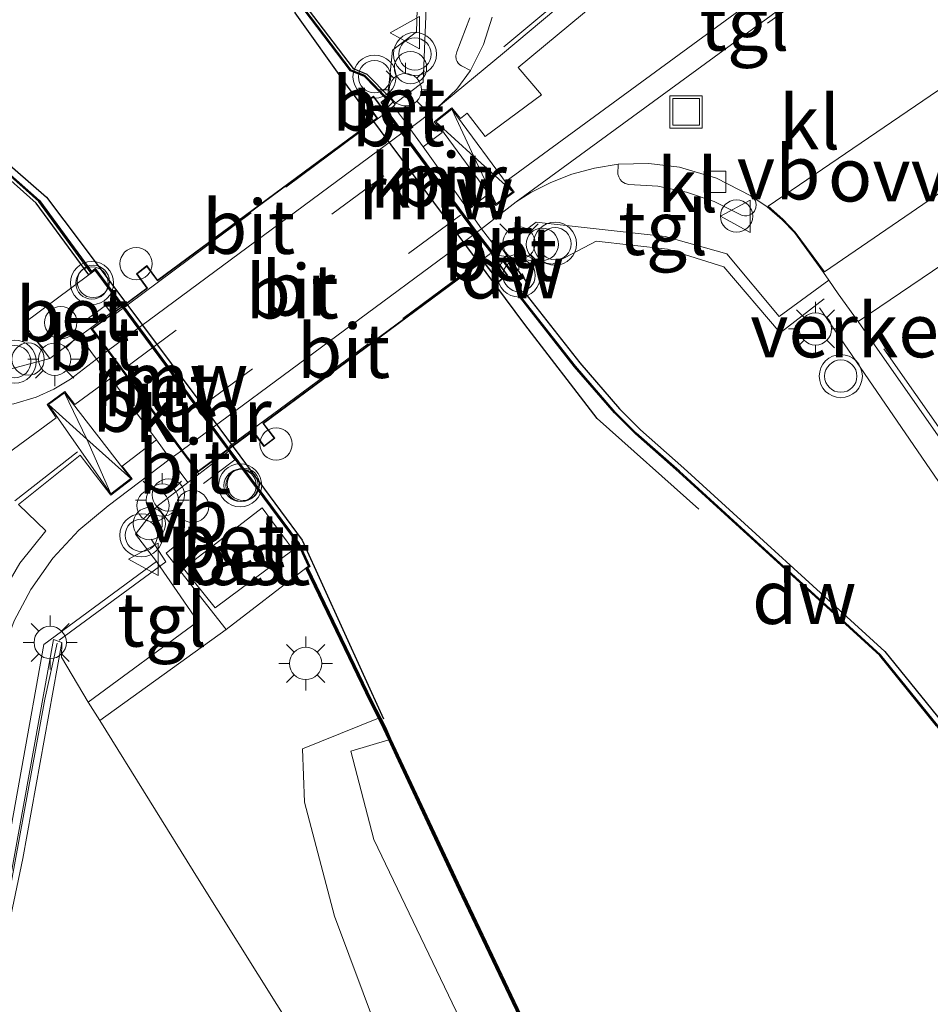
# Model space of a CAD drawing. Units: metres. Extents: x 170000 to 178376, y 393748 to 398062.
# Drawn here: x 171887 to 171929, y 394536 to 394582 of the extents above; entities that cross this region are included whole.
import ezdxf
from ezdxf.enums import TextEntityAlignment as Align

# ---------------------------------------------------------------- set-up
doc = ezdxf.new("R2010")
doc.units = ezdxf.units.M
doc.linetypes.add('IE-TERREINAFSCHEIDING', pattern=[10, 8, -2])
doc.linetypes.add('VW-3-9_STREEP', pattern=[12, 3, -9])
doc.layers.get('0').update_dxf_attribs({"lineweight": 25})
for name, color, linetype, lineweight in [('B-ME-AL-OVERIG-S-B1', 7, 'Continuous', 18), ('B-ME-BV-GELEIDECONSTRUCTIE-GELEIDERAIL-L-B1', 213, 'BV-GELEIDERAIL', 18), ('B-ME-GC-DAMWAND-GV-B6', 10, 'Continuous', 25), ('B-ME-GC-DAMWAND-L-B1', 10, 'Continuous', 25), ('B-ME-GW-KRUINLIJN-L-B1', 93, 'Continuous', 18), ('B-ME-GW-TEENLIJN-L-B1', 93, 'Continuous', 18), ('B-ME-IE-GRASLAND-GV-B6', 93, 'Continuous', 18), ('B-ME-IE-HULPGEOMETRIE-L-B1', 53, 'Continuous', 18), ('B-ME-IE-INRICHTINGSELEMENT-S-B1', 253, 'Continuous', 18), ('B-ME-IE-MEUBILAIR_WEGMEUBILAIR-LICHTMAST-S-B1', 8, 'Continuous', 18), ('B-ME-IE-TERREINAFSCHEIDING-RASTERHEKWERK-L-B1', 8, 'IE-TERREINAFSCHEIDING', 18), ('B-ME-IE-TERREINAFSCHEIDING-RASTERHEKWERK-L-B2', 8, 'IE-TERREINAFSCHEIDING', 18), ('B-ME-KW-BRUG-GV-B7', 173, 'Continuous', 18), ('B-ME-KW-REMMINGWERK-L-B1', 10, 'Continuous', 25), ('B-ME-MW-MUUR-GV-B6', 8, 'IE-TERREINAFSCHEIDING-KUNSTMATIG', 18), ('B-ME-MW-MUUR-L-B1', 8, 'IE-TERREINAFSCHEIDING-KUNSTMATIG', 18), ('B-ME-OB-WATERLIJN-L-B1', 133, 'OB-WATERLIJN', 18), ('B-ME-OG-BEBOUWING-GV-B6', 173, 'Continuous', 18), ('B-ME-OG-WATER-GV-B6', 153, 'Continuous', 18), ('B-ME-VH-DREMPEL-GV-B6', 8, 'Continuous', 18), ('B-ME-VH-VERH_SOORT-BETON-OVERIG-GV-B6', 8, 'IE-TERREINAFSCHEIDING-NATUURLIJK-HOUTWAL', 18), ('B-ME-VH-VERH_SOORT-BITUMEN-GV-B6', 8, 'IE-TERREINAFSCHEIDING-NATUURLIJK-HOUTWAL', 18), ('B-ME-VH-VERH_SOORT-BITUMEN-GV-B7', 8, 'IE-TERREINAFSCHEIDING-NATUURLIJK-HOUTWAL', 18), ('B-ME-VH-VERH_SOORT-KLINKERS-GV-B6', 8, 'IE-TERREINAFSCHEIDING-NATUURLIJK-HOUTWAL', 18), ('B-ME-VH-VERH_SOORT-TEGELS-GV-B6', 8, 'Continuous', 18), ('B-ME-VV-KADEMUUR-GV-B6', 10, 'Continuous', 25), ('B-ME-VV-KOLK-S-B1', 8, 'Continuous', 18), ('B-ME-VW-MARKERING-39STREEP-015-L-B2', 255, 'VW-3-9_STREEP', 18), ('B-ME-VW-MARKERING-DRIEHOEK-L-B1', 7, 'VW-HAAIETAND70-R-B', 18), ('B-ME-VW-MARKERING-STREEP-015-L-B1', 7, 'Continuous', 18), ('B-ME-VW-MARKERING-VLAKMARK-GV-B6', 7, 'Continuous', 18), ('B-ME-VW-MEUBILAIR_WEGMEUBILAIR-SLAGBOOM-S-B1', 8, 'Continuous', 18), ('B-ME-VW-MEUBILAIR_WEGMEUBILAIR-VERKEERSBORD-S-B1', 8, 'Continuous', 18), ('B-ME-VW-MEUBILAIR_WEGMEUBILAIR-VERKEERSLICHT-S-B1', 13, 'Continuous', 18)]:
    doc.layers.add(name, color=color, linetype=linetype, lineweight=lineweight)
doc.styles.add('NLCS-ISO', font='NLCS-ISO.TTF')
doc.linetypes.add('BV-GELEIDERAIL', pattern='A,10,-3,[108,NLCS.SHX,S=1,R=0,X=0,Y=0],-3', length=16)
doc.linetypes.add('IE-TERREINAFSCHEIDING-KUNSTMATIG', pattern='A,4,[82,NLCS.SHX,S=0.75,R=90,X=0,Y=0],4,-2', length=10)
doc.linetypes.add('IE-TERREINAFSCHEIDING-NATUURLIJK-HOUTWAL', pattern='A,7,-1.5,[67,NLCS.SHX,S=0.75,R=45,X=0,Y=0],-1.5,7,-1.5,[70,NLCS.SHX,S=0.75,R=0,X=0,Y=0],-1.5', length=20)
doc.linetypes.add('OB-WATERLIJN', pattern='A,10,[32,NLCS.SHX,S=2,R=0,X=0,Y=0],-12', length=22)
doc.linetypes.add('VW-HAAIETAND70-R-B', pattern='A,0,-0.5,[153,NLCS.SHX,S=1,R=180,X=-0.375,Y=0],-0.5', length=1)

# ---------------------------------------------------------------- blocks, each defined once
blk = doc.blocks.new('dtb')
blk.add_circle((0, 0), 0.75)
blk = doc.blocks.new('put')
for p, q in [((0.75, 0.75), (-0.75, 0.75)), ((-0.75, 0.75), (-0.75, -0.75)), ((0.75, -0.75), (0.75, 0.75)), ((-0.75, -0.75), (0.75, -0.75))]:
    blk.add_line(p, q)
blk.add_lwpolyline([(-0.625, 0.625), (0.625, 0.625), (0.625, -0.625), (-0.625, -0.625)], close=True)
blk = doc.blocks.new('verkeersbord')
for p, q in [((0, 0.75), (-0.75, -0.625)), ((0.75, -0.625), (0, 0.75)), ((-0.75, -0.625), (0.75, -0.625))]:
    blk.add_line(p, q)
blk = doc.blocks.new('verkeerslicht')
for radius in [1, 0.75]:
    blk.add_circle((0, 0), radius)
blk = doc.blocks.new('kolk')
blk.add_lwpolyline([(-0.5, -0.5), (0.5, -0.5), (0.5, 0.5), (-0.5, 0.5)], close=True)
blk = doc.blocks.new('lantaarnpaal')
for p, q in [((0, 0.75), (0, 1.25)), ((-0.884, 0.884), (-0.53, 0.53)), ((0.53, 0.53), (0.884, 0.884)), ((-0.75, 0), (-1.25, 0)), ((0.75, 0), (1.25, 0)), ((-0.53, -0.53), (-0.884, -0.884)), ((0, -0.75), (0, -1.25)), ((0.53, -0.53), (0.884, -0.884))]:
    blk.add_line(p, q)
blk.add_circle((0, 0), 0.75)

msp = doc.modelspace()

# ---------------------------------------------------------------- linework, layer by layer
at = {"layer": 'B-ME-BV-GELEIDECONSTRUCTIE-GELEIDERAIL-L-B1'}
msp.add_polyline3d([(172064.689, 394376.136, 16.381), (172058.431, 394384.421, 16.367), (172044.211, 394403.785, 16.376), (172031.553, 394420.904, 16.381), (172024.349, 394430.554, 16.366), (172019.418, 394436.82, 16.367), (172014.451, 394443.05, 16.356), (172009.243, 394449.2, 16.352), (171999.692, 394462.028, 16.408), (171995.732, 394467.376, 16.389), (171981.515, 394486.706, 16.364), (171966.669, 394507.247, 16.406), (171954.39, 394524.576, 16.379), (171942.891, 394540.928, 16.43), (171932.965, 394555.1, 16.442), (171923.852, 394568.414, 16.535)], dxfattribs=at)
at = {"layer": 'B-ME-GC-DAMWAND-GV-B6'}
for points in [[(171903.899, 394578.193, 16.026), (171903.808, 394578.121, 15.938), (171903.733, 394578.126, 12.9), (171902.73, 394579.15, 12.9), (171902.084, 394579.409, 12.9), (171899.296, 394583.094, 12.9), (171896.282, 394589.667, 12.9), (171895.784, 394590.793, 12.9), (171890.46, 394601.897, 12.9), (171891.811, 394602.397, 12.9), (171891.832, 394602.352, 15.499), (171892.168, 394602.467, 15.572), (171890.672, 394601.837, 15.509), (171895.92, 394590.886, 15.475), (171896.419, 394589.76, 16.079), (171899.43, 394583.192, 16.033), (171902.206, 394579.522, 15.994), (171902.849, 394579.265, 16.034), (171903.899, 394578.193, 16.026)], [(171890.236, 394570.163, 15.993), (171890.058, 394570.03, 15.999), (171889.942, 394569.944, 15.999), (171887.504, 394573.271, 16.019), (171881.94, 394578.231, 15.6), (171881.287, 394578.812, 16.031), (171880.219, 394579.714, 14.29), (171871.872, 394587.143, 14.351), (171870.599, 394587.133, 14.451), (171870.408, 394586.498, 14.372), (171870.295, 394586.506, 14.372), (171870.259, 394586.557, 12.9), (171870.407, 394587.257, 14.262), (171870.919, 394587.27, 14.151), (171871.286, 394587.279, 12.9), (171872.006, 394587.293, 12.9), (171880.369, 394579.836, 12.9), (171887.658, 394573.39, 12.9), (171890.069, 394570.1, 12.9), (171890.236, 394570.163, 15.993)], [(171929.278, 394549.026, 12.9), (171926.642, 394552.285, 12.9), (171917.326, 394560.792, 12.9), (171915.307, 394562.564, 12.9), (171914.333, 394563.539, 12.9), (171912.484, 394565.675, 12.9), (171909.922, 394568.94, 12.9), (171909.968, 394569.489, 12.9), (171909.133, 394570.625, 12.9), (171909.022, 394570.606, 16.058), (171909.143, 394570.695, 16.056), (171909.347, 394570.845, 16.052), (171910.219, 394569.653, 16.001), (171910.173, 394569.105, 15.977), (171912.723, 394565.857, 15.98), (171914.57, 394563.723, 15.952), (171915.541, 394562.75, 15.717), (171917.559, 394560.979, 15.718), (171926.879, 394552.469, 15.778)], [(171936.699, 394489.671, 14.328), (171928.03, 394504.084, 14.202), (171918.749, 394519.592, 14.207), (171914.473, 394526.65, 14.198), (171912.411, 394530.274, 14.202), (171907.119, 394541.416, 14.632), (171904.208, 394547.629, 14.632), (171903.866, 394548.369, 14.638), (171903.623, 394548.898, 14.623), (171903.379, 394549.372, 15.822), (171902.994, 394550.125, 16.006), (171900.011, 394556.339, 16.035), (171900.05, 394556.368, 16.035), (171900.134, 394556.433, 16.014), (171900.196, 394556.418, 12.9)], [(171900.196, 394556.418, 12.9), (171900.112, 394556.353, 12.9), (171903.076, 394550.178, 12.9), (171903.705, 394548.951, 12.9), (171903.949, 394548.421, 12.9), (171907.201, 394541.468, 12.9), (171912.492, 394530.328, 12.9), (171918.829, 394519.649, 12.9), (171936.784, 394489.72, 12.9)], [(171926.879, 394552.469, 15.778), (171929.517, 394549.207, 15.779), (171932.986, 394544.696, 15.342), (171936.157, 394540.167, 15.356), (171956.685, 394513.022, 15.428), (171965.948, 394500.619, 15.425), (171975.133, 394488.196, 15.408), (171984.152, 394475.89, 15.52), (171993.346, 394463.512, 15.407), (172002.6, 394451.1, 15.407), (172011.757, 394438.768, 15.433), (172020.854, 394426.295, 15.43), (172030.139, 394414.008, 15.435), (172038.453, 394402.646, 15.401), (172046.264, 394392.097, 15.419)]]:
    msp.add_polyline3d(points, dxfattribs=at)
at = {"layer": 'B-ME-GC-DAMWAND-L-B1'}
msp.add_line((171910.019, 394569.503, 16.001), (171909.143, 394570.695, 16.056), dxfattribs=at)
for points in [[(171903.808, 394578.121, 15.938), (171902.758, 394579.193, 15.946), (171902.115, 394579.45, 15.906), (171899.339, 394583.12, 15.945), (171896.328, 394589.688, 15.991), (171895.829, 394590.814, 15.387), (171890.529, 394601.869, 15.421), (171891.832, 394602.352, 15.499)], [(171890.058, 394570.03, 15.999), (171887.621, 394573.356, 16.019), (171882.193, 394578.194, 15.509), (171881.404, 394578.897, 16.031), (171880.336, 394579.799, 14.29), (171871.989, 394587.228, 14.351), (171870.495, 394587.188, 14.451), (171870.295, 394586.506, 14.372)], [(171935.957, 394540.017, 15.356), (171932.786, 394544.546, 15.342), (171929.317, 394549.057, 15.779), (171926.679, 394552.319, 15.778), (171917.359, 394560.829, 15.718), (171915.341, 394562.6, 15.717), (171914.37, 394563.573, 15.952), (171912.523, 394565.707, 15.98), (171909.973, 394568.955, 15.977), (171910.019, 394569.503, 16.001)], [(171936.741, 394489.694, 14.389), (171928.067, 394504.115, 14.202), (171918.786, 394519.623, 14.207), (171914.51, 394526.681, 14.198), (171912.448, 394530.305, 14.202), (171907.156, 394541.447, 14.632), (171904.245, 394547.66, 14.934), (171903.904, 394548.4, 15.047), (171903.66, 394548.929, 15.691), (171903.417, 394549.403, 15.822), (171903.031, 394550.156, 16.006), (171900.05, 394556.368, 16.035)]]:
    msp.add_polyline3d(points, dxfattribs=at)
at = {"layer": 'B-ME-GW-KRUINLIJN-L-B1'}
msp.add_polyline3d([(171934.006, 394487.933, 14.515), (171933.383, 394488.811, 14.58), (171925.526, 394499.91, 15.312), (171918.647, 394508.76, 15.736), (171912.358, 394518.224, 15.862), (171905.969, 394529.34, 15.906), (171903.342, 394534.845, 15.914), (171901.339, 394540.191, 15.986), (171899.956, 394545.478, 15.983), (171899.864, 394547.947, 16.003), (171903.379, 394549.372, 15.822)], dxfattribs=at)
at = {"layer": 'B-ME-GW-TEENLIJN-L-B1'}
msp.add_polyline3d([(171903.866, 394548.369, 14.638), (171902.102, 394547.85, 15.15), (171903.166, 394543.743, 14.843), (171907.901, 394533.881, 14.29), (171913.25, 394523.149, 14.357), (171921.701, 394509.685, 14.265), (171926.724, 394501.163, 14.258), (171932.445, 394491.662, 14.233), (171933.942, 394488.962, 14.255), (171934.006, 394487.933, 14.515)], dxfattribs=at)
at = {"layer": 'B-ME-IE-GRASLAND-GV-B6'}
for points in [[(171871.872, 394587.143, 14.351), (171880.219, 394579.714, 14.29), (171881.287, 394578.812, 16.031), (171881.94, 394578.231, 15.6), (171887.504, 394573.271, 16.019), (171889.942, 394569.944, 15.999), (171886.92, 394567.684, 15.982), (171888.133, 394566.06, 16.005)], [(171905.739, 394585.789, 15.781), (171905.463, 394578.879, 15.975), (171904.134, 394577.883, 16.055), (171903.899, 394578.193, 16.026), (171902.849, 394579.265, 16.034), (171902.206, 394579.522, 15.994), (171899.43, 394583.192, 16.033)], [(171888.133, 394566.06, 16.005), (171884.938, 394565.207, 15.926), (171880.274, 394567.278, 15.552), (171877.538, 394570.424, 15.419), (171876.437, 394569.51, 15.241), (171874.375, 394572.078, 15.057), (171872.784, 394574.154, 14.923), (171864.872, 394585.236, 14.758)], [(171929.517, 394549.207, 15.779), (171926.879, 394552.469, 15.778), (171917.559, 394560.979, 15.718), (171915.541, 394562.75, 15.717), (171914.57, 394563.723, 15.952), (171912.723, 394565.857, 15.98), (171910.173, 394569.105, 15.977), (171910.219, 394569.653, 16.001), (171909.347, 394570.845, 16.052), (171909.102, 394571.183, 16.061), (171910.702, 394572.385, 16.057), (171916.686, 394571.718, 15.993), (171919.553, 394570.918, 15.958), (171921.973, 394568.018, 15.943), (171924.288, 394569.694, 15.887), (171924.721, 394569.065, 15.861), (171925.636, 394567.776, 15.792), (171934.038, 394555.78, 15.774)], [(171884.742, 394535.437, 15.414), (171887.853, 394552.799, 15.791), (171893.089, 394556.641, 15.933), (171895.011, 394553.859, 16.005), (171889.921, 394550.12, 16.049), (171888.685, 394552.203, 16.032), (171888.694, 394552.893, 15.782), (171888.312, 394553.019, 15.818), (171886.286, 394541.804, 15.531), (171884.479, 394531.94, 15.5)], [(171925.471, 394479.545, 14.466), (171926.032, 394481.531, 14.568), (171927.798, 394487.3, 14.901), (171927.959, 394489.631, 14.999), (171927.295, 394491.041, 15.066), (171922.503, 394497.427, 15.521), (171920.864, 394499.924, 15.629), (171917.698, 394505.314, 15.916), (171914.772, 394510.229, 15.97), (171907.843, 394521.201, 15.932), (171903.046, 394528.928, 15.932), (171902.269, 394530.338, 16.113), (171895.063, 394541.837, 16.071), (171890.457, 394549.259, 16.04), (171896.315, 394553.493, 16.025), (171900.011, 394556.339, 16.035), (171902.994, 394550.125, 16.006), (171903.379, 394549.372, 15.822)], [(171903.379, 394549.372, 15.822), (171899.864, 394547.947, 16.003), (171899.956, 394545.478, 15.983), (171901.339, 394540.191, 15.986), (171903.342, 394534.845, 15.914), (171905.969, 394529.34, 15.906), (171912.358, 394518.224, 15.862), (171918.647, 394508.76, 15.736), (171925.526, 394499.91, 15.312), (171933.383, 394488.811, 14.58), (171934.006, 394487.933, 14.515), (171936.406, 394489.512, 14.296), (171941.441, 394481.168, 14.233)], [(171903.866, 394548.369, 14.638), (171902.102, 394547.85, 15.15), (171903.166, 394543.743, 14.843), (171907.901, 394533.881, 14.29), (171913.25, 394523.149, 14.357), (171921.701, 394509.685, 14.265), (171926.724, 394501.163, 14.258), (171932.445, 394491.662, 14.233), (171933.942, 394488.962, 14.255), (171934.006, 394487.933, 14.515), (171933.383, 394488.811, 14.58), (171925.526, 394499.91, 15.312), (171918.647, 394508.76, 15.736), (171912.358, 394518.224, 15.862), (171905.969, 394529.34, 15.906), (171903.342, 394534.845, 15.914), (171901.339, 394540.191, 15.986), (171899.956, 394545.478, 15.983), (171899.864, 394547.947, 16.003), (171903.379, 394549.372, 15.822), (171903.623, 394548.898, 14.623), (171903.866, 394548.369, 14.638)], [(171936.699, 394489.671, 14.328), (171936.406, 394489.512, 14.296), (171934.006, 394487.933, 14.515), (171933.942, 394488.962, 14.255), (171932.445, 394491.662, 14.233), (171926.724, 394501.163, 14.258), (171921.701, 394509.685, 14.265), (171913.25, 394523.149, 14.357), (171907.901, 394533.881, 14.29), (171903.166, 394543.743, 14.843), (171902.102, 394547.85, 15.15), (171903.866, 394548.369, 14.638), (171904.208, 394547.629, 14.632), (171907.119, 394541.416, 14.632), (171912.411, 394530.274, 14.202), (171914.473, 394526.65, 14.198), (171918.749, 394519.592, 14.207), (171928.03, 394504.084, 14.202), (171936.699, 394489.671, 14.328)]]:
    msp.add_polyline3d(points, dxfattribs=at)
at = {"layer": 'B-ME-IE-HULPGEOMETRIE-L-B1'}
for p, q in [((171903.733, 394578.126, 12.9), (171903.808, 394578.121, 15.938)), ((171909.022, 394570.606, 16.058), (171909.133, 394570.625, 12.9))]:
    msp.add_line(p, q, dxfattribs=at)
at = {"layer": 'B-ME-IE-TERREINAFSCHEIDING-RASTERHEKWERK-L-B1'}
for points in [[(171904.469, 394591.51, 15.571), (171902.301, 394589.902, 15.642), (171905.287, 394585.548, 15.747), (171905.152, 394581.217, 15.895), (171904.029, 394580.377, 15.953), (171903.759, 394577.663, 16.065)], [(171908.723, 394570.894, 16.035), (171911.46, 394570.435, 15.998), (171913.483, 394571.512, 16.01), (171916.798, 394571.144, 15.964), (171919.409, 394570.32, 16.009), (171922.029, 394567.258, 15.893), (171924.058, 394568.835, 15.858)], [(171889.681, 394567.746, 17.196), (171890.717, 394568.516, 17.208), (171890.962, 394568.194, 16.014)], [(171895.266, 394560.266, 17.199), (171896.594, 394561.269, 16.042), (171896.725, 394561.365, 17.203), (171896.468, 394561.704, 17.205)], [(171892.844, 394557.676, 15.98), (171893.513, 394556.624, 15.998), (171888.566, 394552.996, 15.806)]]:
    msp.add_polyline3d(points, dxfattribs=at)
at = {"layer": 'B-ME-IE-TERREINAFSCHEIDING-RASTERHEKWERK-L-B2'}
for p, q in [((171891.063, 394568.047, 17.206), (171903.74, 394577.477, 17.22)), ((171896.464, 394561.986, 17.205), (171908.586, 394570.937, 17.229))]:
    msp.add_line(p, q, dxfattribs=at)
at = {"layer": 'B-ME-KW-BRUG-GV-B7'}
msp.add_polyline3d([(171903.154, 394578.243, 15.681), (171903.702, 394577.508, 15.883), (171903.749, 394577.542, 16.028), (171904.493, 394576.54, 16.005), (171904.522, 394576.506, 15.906), (171907.898, 394571.944, 15.909), (171907.911, 394571.889, 16.008), (171908.698, 394570.939, 16.027), (171908.659, 394570.901, 16.025), (171909.375, 394569.936, 15.081), (171908.967, 394569.618, 15.864), (171908.224, 394570.58, 15.912), (171898.055, 394563.052, 15.897), (171898.578, 394562.36, 15.487), (171898.07, 394561.983, 15.492), (171897.553, 394562.681, 16.082), (171895.013, 394560.8, 16.083), (171894.264, 394561.802, 16), (171894.239, 394561.833, 15.904), (171890.858, 394566.398, 15.908), (171890.834, 394566.437, 16.005), (171890.082, 394567.442, 16.059), (171892.633, 394569.327, 15.877), (171892.152, 394569.994, 15.469), (171892.637, 394570.374, 15.472), (171893.131, 394569.695, 15.874), (171903.308, 394577.217, 16.057), (171902.772, 394577.966, 15.877), (171903.154, 394578.243, 15.681)], dxfattribs=at)
at = {"layer": 'B-ME-KW-REMMINGWERK-L-B1'}
for points in [[(171918.247, 394559.072, 13.249), (171913.535, 394563.277, 13.791), (171910.175, 394567.644, 13.781), (171907.484, 394571.268, 13.783), (171901.943, 394578.7, 15.537), (171899.513, 394582.102, 15.539), (171895.93, 394589.961, 15.539)], [(171881.543, 394579.153, 15.527), (171887.987, 394573.55, 15.538), (171889.597, 394571.416, 15.555), (171895.138, 394563.984, 13.801), (171897.829, 394560.36, 13.799), (171899.845, 394557.64, 13.809), (171903.624, 394549.345, 13.267)]]:
    msp.add_polyline3d(points, dxfattribs=at)
at = {"layer": 'B-ME-MW-MUUR-GV-B6'}
msp.add_polyline3d([(171888.694, 394552.893, 15.782), (171886.891, 394542.858, 15.884), (171884.577, 394531.922, 16), (171878.892, 394500.004, 16), (171911.442, 394487.75, 16), (171913.906, 394486.82, 16), (171917.539, 394489.585, 16), (171917.599, 394489.505, 16), (171913.934, 394486.714, 15.689), (171911.406, 394487.656, 14.946), (171878.778, 394499.94, 15.2), (171884.479, 394531.94, 15.5), (171886.286, 394541.804, 15.531), (171888.312, 394553.019, 15.818), (171888.694, 394552.893, 15.782)], dxfattribs=at)
at = {"layer": 'B-ME-MW-MUUR-L-B1'}
msp.add_polyline3d([(171888.479, 394552.852, 17.14), (171887.906, 394550.263, 17.144), (171884.528, 394531.931, 17.119), (171878.835, 394499.972, 17.095), (171911.424, 394487.703, 14.946), (171913.914, 394486.764, 15.688), (171917.495, 394489.489, 16.994)], dxfattribs=at)
at = {"layer": 'B-ME-OB-WATERLIJN-L-B1'}
for points in [[(171891.811, 394602.397, 12.9), (171890.46, 394601.897, 12.9), (171895.784, 394590.793, 12.9), (171896.282, 394589.667, 12.9), (171899.296, 394583.094, 12.9), (171902.084, 394579.409, 12.9), (171902.73, 394579.15, 12.9), (171903.733, 394578.126, 12.9)], [(171872.006, 394587.293, 12.9), (171880.369, 394579.836, 12.9), (171887.658, 394573.39, 12.9), (171890.069, 394570.1, 12.9), (171890.246, 394570.233, 12.9), (171891.488, 394568.57, 12.9), (171896.493, 394561.814, 12.9), (171899.705, 394557.484, 12.9), (171900.196, 394556.418, 12.9), (171900.112, 394556.353, 12.9), (171903.076, 394550.178, 12.9), (171903.705, 394548.951, 12.9), (171903.949, 394548.421, 12.9), (171907.201, 394541.468, 12.9), (171912.492, 394530.328, 12.9), (171918.829, 394519.649, 12.9), (171936.784, 394489.72, 12.9), (171941.971, 394481.218, 12.9)], [(171903.733, 394578.126, 12.9), (171903.512, 394577.951, 12.9), (171903.776, 394577.594, 12.9), (171903.714, 394577.548, 12.9), (171904.472, 394576.517, 12.9), (171907.91, 394571.886, 12.9), (171908.683, 394570.899, 12.9), (171908.72, 394570.919, 12.9), (171909.012, 394570.537, 12.9), (171909.133, 394570.625, 12.9)], [(171909.133, 394570.625, 12.9), (171909.968, 394569.489, 12.9), (171909.922, 394568.94, 12.9), (171912.484, 394565.675, 12.9), (171914.333, 394563.539, 12.9), (171915.307, 394562.564, 12.9), (171917.326, 394560.792, 12.9), (171926.642, 394552.285, 12.9), (171929.278, 394549.026, 12.9), (171932.746, 394544.516, 12.9), (171935.917, 394539.988, 12.9), (171956.445, 394512.842, 12.9)]]:
    msp.add_polyline3d(points, dxfattribs=at)
at = {"layer": 'B-ME-OG-BEBOUWING-GV-B6'}
msp.add_polyline3d([(171895.801, 394554.497, 18.158), (171894.335, 394556.322, 18.157), (171897.989, 394559.142, 18.154), (171899.43, 394557.185, 18.156), (171895.801, 394554.497, 18.158)], dxfattribs=at)
at = {"layer": 'B-ME-OG-WATER-GV-B6'}
for points in [[(171941.971, 394481.218, 12.9), (171936.784, 394489.72, 12.9), (171918.829, 394519.649, 12.9), (171912.492, 394530.328, 12.9), (171907.201, 394541.468, 12.9), (171903.949, 394548.421, 12.9), (171903.705, 394548.951, 12.9), (171903.076, 394550.178, 12.9), (171900.112, 394556.353, 12.9), (171900.196, 394556.418, 12.9), (171899.705, 394557.484, 12.9), (171896.493, 394561.814, 12.9), (171891.488, 394568.57, 12.9), (171890.246, 394570.233, 12.9), (171890.069, 394570.1, 12.9), (171887.658, 394573.39, 12.9), (171880.369, 394579.836, 12.9), (171872.006, 394587.293, 12.9)], [(171899.296, 394583.094, 12.9), (171902.084, 394579.409, 12.9), (171902.73, 394579.15, 12.9), (171903.733, 394578.126, 12.9), (171903.512, 394577.951, 12.9), (171903.776, 394577.594, 12.9), (171903.714, 394577.548, 12.9), (171904.472, 394576.517, 12.9), (171907.91, 394571.886, 12.9), (171908.683, 394570.899, 12.9), (171908.72, 394570.919, 12.9), (171909.012, 394570.537, 12.9), (171909.133, 394570.625, 12.9), (171909.968, 394569.489, 12.9), (171909.922, 394568.94, 12.9), (171912.484, 394565.675, 12.9), (171914.333, 394563.539, 12.9), (171915.307, 394562.564, 12.9), (171917.326, 394560.792, 12.9), (171926.642, 394552.285, 12.9), (171929.278, 394549.026, 12.9)]]:
    msp.add_polyline3d(points, dxfattribs=at)
at = {"layer": 'B-ME-VH-DREMPEL-GV-B6'}
msp.add_polyline3d([(171934.022, 394573.459, 15.621), (171925.636, 394567.776, 15.792), (171924.721, 394569.065, 15.861), (171924.288, 394569.694, 15.887), (171924.032, 394570.06, 15.899), (171922.683, 394571.903, 15.902), (171922.115, 394572.498, 15.886), (171921.415, 394573.104, 15.875), (171920.659, 394573.613, 15.889), (171919.064, 394574.429, 15.902), (171917.346, 394574.938, 15.914), (171915.928, 394575.112, 15.915), (171914.499, 394575.075, 15.915), (171913.415, 394574.9, 15.92), (171912.355, 394574.612, 15.924), (171911.383, 394574.238, 15.93), (171910.454, 394573.769, 15.935), (171909.773, 394573.337, 15.938), (171908.162, 394572.086, 16.006), (171907.541, 394572.955, 15.979), (171905.454, 394575.885, 15.948), (171904.845, 394576.74, 15.904), (171906.089, 394577.68, 15.895), (171907.015, 394578.555, 15.896), (171907.659, 394579.433, 15.856), (171908.254, 394580.631, 15.825), (171908.653, 394581.908, 15.793)], dxfattribs=at)
at = {"layer": 'B-ME-VH-VERH_SOORT-BETON-OVERIG-GV-B6'}
for points in [[(171903.808, 394578.121, 15.938), (171903.899, 394578.193, 16.026), (171904.134, 394577.883, 16.055), (171904.164, 394577.843, 16.03), (171904.085, 394577.778, 16.025), (171903.846, 394577.584, 16.03), (171903.581, 394577.941, 16.027), (171903.808, 394578.121, 15.938)], [(171909.022, 394570.606, 16.058), (171908.734, 394570.983, 16.054), (171908.909, 394571.117, 16.023), (171909.064, 394571.235, 16.053), (171909.102, 394571.183, 16.061), (171909.347, 394570.845, 16.052), (171909.143, 394570.695, 16.056), (171909.022, 394570.606, 16.058)], [(171891.449, 394568.539, 16.016), (171890.026, 394567.475, 16.089), (171889.515, 394567.093, 16.02), (171888.133, 394566.06, 16.005), (171886.92, 394567.684, 15.982), (171889.942, 394569.944, 15.999), (171890.058, 394570.03, 15.999), (171890.236, 394570.163, 15.993), (171891.449, 394568.539, 16.016)], [(171896.454, 394561.783, 16.047), (171895.057, 394560.7, 16.066), (171894.245, 394561.786, 16.005), (171894.219, 394561.817, 15.908), (171890.838, 394566.384, 15.904), (171890.814, 394566.423, 16), (171890.026, 394567.475, 16.089), (171891.449, 394568.539, 16.016), (171896.383, 394561.875, 15.048), (171896.454, 394561.783, 16.047)], [(171896.751, 394561.383, 16.042), (171899.678, 394557.437, 15.998), (171900.134, 394556.433, 16.014), (171900.05, 394556.368, 16.035), (171900.011, 394556.339, 16.035), (171896.315, 394553.493, 16.025), (171893.537, 394557.024, 16.018), (171894.316, 394557.661, 16.019), (171893.109, 394559.191, 16.797), (171894.546, 394560.305, 16.021), (171895.057, 394560.7, 16.066), (171896.454, 394561.783, 16.047), (171896.751, 394561.383, 16.042)], [(171895.801, 394554.497, 18.158), (171899.43, 394557.185, 18.156), (171897.989, 394559.142, 18.154), (171894.335, 394556.322, 18.157), (171895.801, 394554.497, 18.158)]]:
    msp.add_polyline3d(points, dxfattribs=at)
at = {"layer": 'B-ME-VH-VERH_SOORT-BITUMEN-GV-B6'}
for points in [[(171904.828, 394576.786, 16.002), (171904.512, 394576.555, 16.008), (171903.783, 394577.538, 16.025), (171903.846, 394577.584, 16.03), (171904.085, 394577.778, 16.025), (171904.828, 394576.786, 16.002)], [(171907.95, 394571.921, 16.005), (171907.917, 394571.959, 15.906), (171904.541, 394576.521, 15.909), (171904.512, 394576.555, 16.008), (171904.828, 394576.786, 16.002), (171904.845, 394576.74, 15.904), (171905.454, 394575.885, 15.948), (171907.541, 394572.955, 15.979), (171908.162, 394572.086, 16.006), (171907.95, 394571.921, 16.005)], [(171934.038, 394555.78, 15.774), (171925.636, 394567.776, 15.792), (171934.022, 394573.459, 15.621)], [(171908.909, 394571.117, 16.023), (171908.734, 394570.983, 16.054), (171908.696, 394570.963, 16.027), (171907.95, 394571.921, 16.005), (171908.162, 394572.086, 16.006), (171908.909, 394571.117, 16.023)], [(171890.814, 394566.423, 16), (171890.31, 394566.04, 16.008), (171889.515, 394567.093, 16.02), (171890.026, 394567.475, 16.089), (171890.814, 394566.423, 16)], [(171893.08, 394562.283, 15.93), (171890.97, 394565.145, 15.932), (171890.31, 394566.04, 16.008), (171890.814, 394566.423, 16), (171890.838, 394566.384, 15.904), (171894.219, 394561.817, 15.908), (171894.245, 394561.786, 16.005), (171893.728, 394561.404, 15.998), (171893.08, 394562.283, 15.93)], [(171895.057, 394560.7, 16.066), (171894.546, 394560.305, 16.021), (171893.825, 394561.274, 16.01), (171893.728, 394561.404, 15.998), (171894.245, 394561.786, 16.005), (171895.057, 394560.7, 16.066)]]:
    msp.add_polyline3d(points, dxfattribs=at)
at = {"layer": 'B-ME-VH-VERH_SOORT-BITUMEN-GV-B7'}
for points in [[(171903.743, 394577.508, 16.027), (171904.473, 394576.524, 16.005), (171890.855, 394566.451, 16.005), (171890.117, 394567.437, 16.059), (171892.668, 394569.322, 15.877), (171892.187, 394569.989, 15.469), (171892.632, 394570.338, 15.472), (171893.126, 394569.66, 15.874), (171898.055, 394573.303, 16.057), (171903.343, 394577.212, 16.057), (171902.807, 394577.96, 15.681), (171903.149, 394578.208, 15.682), (171903.696, 394577.473, 15.883), (171903.743, 394577.508, 16.027)], [(171894.284, 394561.817, 16), (171894.259, 394561.848, 15.904), (171890.879, 394566.412, 15.908), (171890.855, 394566.451, 16.005), (171904.473, 394576.524, 16.005), (171907.911, 394571.889, 16.008), (171894.284, 394561.817, 16)], [(171908.657, 394570.932, 16.025), (171908.624, 394570.908, 16.025), (171909.341, 394569.94, 15.801), (171908.972, 394569.653, 15.864), (171908.229, 394570.615, 15.912), (171898.02, 394563.058, 15.897), (171898.543, 394562.365, 15.487), (171898.075, 394562.018, 15.492), (171897.558, 394562.716, 16.082), (171895.018, 394560.835, 16.083), (171894.284, 394561.817, 16), (171907.911, 394571.889, 16.008), (171908.657, 394570.932, 16.025)]]:
    msp.add_polyline3d(points, dxfattribs=at)
at = {"layer": 'B-ME-VH-VERH_SOORT-KLINKERS-GV-B6'}
for points in [[(171924.288, 394569.694, 15.887), (171924.032, 394570.06, 15.899), (171922.683, 394571.903, 15.902), (171922.115, 394572.498, 15.886), (171921.415, 394573.104, 15.875), (171920.659, 394573.613, 15.889), (171919.064, 394574.429, 15.902), (171917.346, 394574.938, 15.914), (171915.928, 394575.112, 15.915), (171914.499, 394575.075, 15.915), (171913.415, 394574.9, 15.92), (171912.355, 394574.612, 15.924), (171911.383, 394574.238, 15.93), (171910.454, 394573.769, 15.935), (171909.773, 394573.337, 15.938), (171921.137, 394581.645, 15.902), (171928.479, 394587.036, 15.691)], [(171907.541, 394572.955, 15.979), (171905.454, 394575.885, 15.948), (171906.342, 394576.544, 15.959), (171905.975, 394577.053, 15.929), (171906.792, 394577.699, 15.908), (171907.185, 394577.193, 15.949), (171907.496, 394577.446, 15.931), (171908.33, 394576.361, 15.97), (171910.951, 394578.304, 15.948), (171909.859, 394579.57, 15.895), (171914.665, 394583.55, 15.887)], [(171913.524, 394583.888, 15.855), (171909.143, 394580.207, 15.872), (171906.089, 394577.68, 15.895), (171907.015, 394578.555, 15.896), (171907.659, 394579.433, 15.856), (171908.254, 394580.631, 15.825), (171908.653, 394581.908, 15.793)], [(171920.564, 394582.531, 15.914), (171909.311, 394574.296, 15.939), (171909.687, 394573.787, 15.945), (171908.833, 394573.17, 15.949), (171908.46, 394573.681, 15.954), (171907.541, 394572.955, 15.979)], [(171908.653, 394581.908, 15.793), (171908.254, 394580.631, 15.825), (171907.659, 394579.433, 15.856), (171907.242, 394579.639, 15.955), (171907.159, 394579.692, 15.947), (171907.088, 394579.76, 15.939), (171907.031, 394579.841, 15.931), (171906.992, 394579.932, 15.923), (171906.969, 394580.115, 15.925), (171907.015, 394580.294, 15.927), (171907.624, 394581.875, 15.887)], [(171929.906, 394581.981, 15.639), (171930.072, 394580.708, 15.656), (171930.257, 394579.925, 15.692), (171930.769, 394578.438, 15.71), (171931.506, 394577.108, 15.697), (171932.486, 394575.66, 15.664), (171933.321, 394574.514, 15.644), (171934.022, 394573.459, 15.621), (171925.636, 394567.776, 15.792), (171924.721, 394569.065, 15.861), (171924.288, 394569.694, 15.887)], [(171920.659, 394573.613, 15.889), (171920.785, 394573.511, 15.898), (171920.873, 394573.375, 15.906), (171920.912, 394573.217, 15.915), (171920.898, 394573.056, 15.923), (171920.834, 394572.907, 15.932), (171920.766, 394572.822, 15.935), (171920.681, 394572.755, 15.938), (171920.583, 394572.707, 15.941), (171920.478, 394572.681, 15.945), (171920.369, 394572.679, 15.948), (171920.262, 394572.7, 15.951), (171920.163, 394572.744, 15.954), (171918.956, 394573.348, 15.959), (171917.679, 394573.787, 15.963), (171916.348, 394574.053, 15.994), (171914.994, 394574.139, 16.025), (171914.826, 394574.187, 16.032), (171914.679, 394574.282, 16.038), (171914.594, 394574.377, 16.031), (171914.531, 394574.488, 16.023), (171914.494, 394574.61, 16.016), (171914.499, 394575.075, 15.915), (171915.928, 394575.112, 15.915), (171917.346, 394574.938, 15.914), (171919.064, 394574.429, 15.902), (171920.659, 394573.613, 15.889)], [(171890.31, 394566.04, 16.008), (171889.098, 394565.11, 15.86), (171888.327, 394564.634, 15.863), (171887.501, 394564.262, 15.865), (171886.462, 394563.964, 15.817), (171885.389, 394563.832, 15.769), (171883.712, 394563.9, 15.699), (171882.09, 394564.333, 15.628), (171880.993, 394564.864, 15.563), (171879.994, 394565.564, 15.498), (171879.119, 394566.413, 15.433), (171876.437, 394569.51, 15.241), (171877.538, 394570.424, 15.419), (171880.274, 394567.278, 15.552), (171884.938, 394565.207, 15.926), (171888.133, 394566.06, 16.005), (171889.515, 394567.093, 16.02), (171890.31, 394566.04, 16.008)], [(171880.788, 394557.715, 15.734), (171888.43, 394563.308, 15.881), (171888.01, 394563.934, 15.86), (171888.835, 394564.534, 15.881), (171889.294, 394563.931, 15.908), (171890.97, 394565.145, 15.932), (171893.08, 394562.283, 15.93), (171891.487, 394561.068, 15.87), (171891.962, 394560.484, 15.866), (171890.965, 394559.718, 15.841), (171889.543, 394561.578, 15.914), (171886.676, 394559.287, 15.849), (171887.946, 394558.066, 15.784), (171886.753, 394556.567, 15.747), (171885.778, 394554.918, 15.709)], [(171884.577, 394531.922, 16), (171886.891, 394542.858, 15.884), (171888.694, 394552.893, 15.782), (171888.685, 394552.203, 16.032), (171889.921, 394550.12, 16.049), (171890.457, 394549.259, 16.04), (171895.063, 394541.837, 16.071), (171902.269, 394530.338, 16.113)]]:
    msp.add_polyline3d(points, dxfattribs=at)
at = {"layer": 'B-ME-VH-VERH_SOORT-TEGELS-GV-B6'}
for points in [[(171908.162, 394572.086, 16.006), (171907.541, 394572.955, 15.979), (171908.46, 394573.681, 15.954), (171908.833, 394573.17, 15.949), (171909.687, 394573.787, 15.945), (171909.311, 394574.296, 15.939), (171920.564, 394582.531, 15.914), (171928.045, 394588.012, 15.727), (171930.349, 394589.592, 15.657), (171932.921, 394591.182, 15.577), (171933.362, 394590.015, 15.503), (171933.109, 394589.811, 15.516), (171931.903, 394588.552, 15.525), (171930.943, 394587.095, 15.554), (171930.856, 394586.898, 15.584), (171930.239, 394587.161, 15.623), (171929.584, 394587.258, 15.661), (171929.019, 394587.208, 15.676), (171928.479, 394587.036, 15.691), (171921.137, 394581.645, 15.902), (171909.773, 394573.337, 15.938), (171908.162, 394572.086, 16.006)], [(171904.134, 394577.883, 16.055), (171905.463, 394578.879, 15.975), (171905.739, 394585.789, 15.781)], [(171864.872, 394585.236, 14.758), (171872.784, 394574.154, 14.923), (171874.375, 394572.078, 15.057), (171876.437, 394569.51, 15.241), (171879.119, 394566.413, 15.433), (171879.994, 394565.564, 15.498), (171880.993, 394564.864, 15.563), (171882.09, 394564.333, 15.628), (171883.712, 394563.9, 15.699), (171885.389, 394563.832, 15.769), (171886.462, 394563.964, 15.817), (171887.501, 394564.262, 15.865), (171888.327, 394564.634, 15.863), (171889.098, 394565.11, 15.86), (171890.31, 394566.04, 16.008), (171890.97, 394565.145, 15.932)], [(171904.845, 394576.74, 15.904), (171906.089, 394577.68, 15.895), (171909.143, 394580.207, 15.872), (171913.524, 394583.888, 15.855)], [(171914.665, 394583.55, 15.887), (171909.859, 394579.57, 15.895), (171910.951, 394578.304, 15.948), (171908.33, 394576.361, 15.97), (171907.496, 394577.446, 15.931), (171907.185, 394577.193, 15.949), (171906.792, 394577.699, 15.908), (171905.975, 394577.053, 15.929), (171906.342, 394576.544, 15.959), (171905.454, 394575.885, 15.948), (171904.845, 394576.74, 15.904)], [(171907.624, 394581.875, 15.887), (171907.015, 394580.294, 15.927), (171906.969, 394580.115, 15.925), (171906.992, 394579.932, 15.923), (171907.031, 394579.841, 15.931), (171907.088, 394579.76, 15.939), (171907.159, 394579.692, 15.947), (171907.242, 394579.639, 15.955), (171907.659, 394579.433, 15.856), (171907.015, 394578.555, 15.896), (171906.089, 394577.68, 15.895), (171904.845, 394576.74, 15.904), (171904.828, 394576.786, 16.002), (171904.085, 394577.778, 16.025), (171904.164, 394577.843, 16.03), (171904.134, 394577.883, 16.055)], [(171908.909, 394571.117, 16.023), (171908.162, 394572.086, 16.006), (171909.773, 394573.337, 15.938), (171910.454, 394573.769, 15.935), (171911.383, 394574.238, 15.93), (171912.355, 394574.612, 15.924), (171913.415, 394574.9, 15.92), (171914.499, 394575.075, 15.915), (171914.494, 394574.61, 16.016), (171914.531, 394574.488, 16.023), (171914.594, 394574.377, 16.031), (171914.679, 394574.282, 16.038), (171914.826, 394574.187, 16.032), (171914.994, 394574.139, 16.025), (171916.348, 394574.053, 15.994), (171917.679, 394573.787, 15.963), (171918.956, 394573.348, 15.959), (171920.163, 394572.744, 15.954), (171920.262, 394572.7, 15.951), (171920.369, 394572.679, 15.948), (171920.478, 394572.681, 15.945), (171920.583, 394572.707, 15.941), (171920.681, 394572.755, 15.938), (171920.766, 394572.822, 15.935), (171920.834, 394572.907, 15.932), (171920.898, 394573.056, 15.923), (171920.912, 394573.217, 15.915), (171920.873, 394573.375, 15.906), (171920.785, 394573.511, 15.898), (171920.659, 394573.613, 15.889), (171921.415, 394573.104, 15.875), (171922.115, 394572.498, 15.886), (171922.683, 394571.903, 15.902), (171924.032, 394570.06, 15.899), (171924.288, 394569.694, 15.887), (171921.973, 394568.018, 15.943), (171919.553, 394570.918, 15.958), (171916.686, 394571.718, 15.993), (171910.702, 394572.385, 16.057), (171909.102, 394571.183, 16.061), (171909.064, 394571.235, 16.053), (171908.909, 394571.117, 16.023)], [(171890.97, 394565.145, 15.932), (171889.294, 394563.931, 15.908), (171888.835, 394564.534, 15.881), (171888.01, 394563.934, 15.86), (171888.43, 394563.308, 15.881), (171880.788, 394557.715, 15.734), (171879.176, 394556.53, 15.675), (171877.741, 394555.136, 15.617), (171876.51, 394553.559, 15.558), (171875.586, 394551.991, 15.506), (171874.864, 394550.321, 15.454), (171874.355, 394548.574, 15.402), (171871.922, 394534.936, 15.244)], [(171881.481, 394534.095, 15.265), (171884.579, 394551.446, 15.603), (171885.063, 394553.222, 15.656), (171885.778, 394554.918, 15.709), (171886.753, 394556.567, 15.747), (171887.946, 394558.066, 15.784), (171886.676, 394559.287, 15.849), (171889.543, 394561.578, 15.914), (171890.965, 394559.718, 15.841), (171891.962, 394560.484, 15.866), (171891.487, 394561.068, 15.87), (171893.08, 394562.283, 15.93), (171893.728, 394561.404, 15.998), (171890.851, 394559.234, 15.83), (171889.479, 394558.105, 15.791), (171888.271, 394556.802, 15.753), (171887.25, 394555.349, 15.714), (171886.483, 394553.885, 15.669), (171885.906, 394552.337, 15.623), (171885.527, 394550.728, 15.578), (171882.499, 394533.843, 15.224)], [(171882.499, 394533.843, 15.224), (171885.527, 394550.728, 15.578), (171885.906, 394552.337, 15.623), (171886.483, 394553.885, 15.669), (171887.25, 394555.349, 15.714), (171888.271, 394556.802, 15.753), (171889.479, 394558.105, 15.791), (171890.851, 394559.234, 15.83), (171893.728, 394561.404, 15.998), (171893.825, 394561.274, 16.01), (171894.546, 394560.305, 16.021), (171893.109, 394559.191, 16.797), (171892.118, 394557.916, 16.595), (171893.089, 394556.641, 15.933), (171887.853, 394552.799, 15.791), (171884.742, 394535.437, 15.414)], [(171890.457, 394549.259, 16.04), (171889.921, 394550.12, 16.049), (171895.011, 394553.859, 16.005), (171893.089, 394556.641, 15.933), (171892.118, 394557.916, 16.595), (171893.109, 394559.191, 16.797), (171894.316, 394557.661, 16.019), (171893.537, 394557.024, 16.018), (171896.315, 394553.493, 16.025), (171890.457, 394549.259, 16.04)]]:
    msp.add_polyline3d(points, dxfattribs=at)
at = {"layer": 'B-ME-VV-KADEMUUR-GV-B6'}
for points in [[(171909.133, 394570.625, 12.9), (171909.012, 394570.537, 12.9), (171908.72, 394570.919, 12.9), (171908.683, 394570.899, 12.9), (171907.91, 394571.886, 12.9), (171904.472, 394576.517, 12.9), (171903.714, 394577.548, 12.9), (171903.776, 394577.594, 12.9), (171903.512, 394577.951, 12.9), (171903.733, 394578.126, 12.9), (171903.808, 394578.121, 15.938), (171903.581, 394577.941, 16.027), (171903.846, 394577.584, 16.03), (171903.783, 394577.538, 16.025), (171904.512, 394576.555, 16.008), (171904.541, 394576.521, 15.909), (171907.917, 394571.959, 15.906), (171907.95, 394571.921, 16.005), (171908.696, 394570.963, 16.027), (171908.734, 394570.983, 16.054), (171909.022, 394570.606, 16.058), (171909.133, 394570.625, 12.9)], [(171900.196, 394556.418, 12.9), (171900.134, 394556.433, 16.014), (171899.678, 394557.437, 15.998), (171896.751, 394561.383, 16.042), (171896.454, 394561.783, 16.047), (171896.383, 394561.875, 15.048), (171891.449, 394568.539, 16.016), (171890.236, 394570.163, 15.993), (171890.069, 394570.1, 12.9), (171890.246, 394570.233, 12.9), (171891.488, 394568.57, 12.9), (171896.493, 394561.814, 12.9), (171899.705, 394557.484, 12.9), (171900.196, 394556.418, 12.9)]]:
    msp.add_polyline3d(points, dxfattribs=at)
at = {"layer": 'B-ME-VW-MARKERING-39STREEP-015-L-B2'}
for p, q in [((171891.597, 394565.596, 17.23), (171904.895, 394575.483, 15.93)), ((171907.196, 394572.722, 15.928), (171893.685, 394562.736, 15.928))]:
    msp.add_line(p, q, dxfattribs=at)
at = {"layer": 'B-ME-VW-MARKERING-DRIEHOEK-L-B1'}
for points in [[(171909.194, 394580.522, 15.876), (171913.838, 394584.412, 15.858), (171917.78, 394587.572, 15.857)], [(171930.425, 394586.818, 15.601), (171930.029, 394586.977, 15.628), (171929.607, 394587.04, 15.655), (171929.101, 394586.986, 15.674), (171928.63, 394586.795, 15.692), (171921.434, 394581.619, 15.911)]]:
    msp.add_polyline3d(points, dxfattribs=at)
at = {"layer": 'B-ME-VW-MARKERING-STREEP-015-L-B1'}
for p, q in [((171907.813, 394575.437, 15.944), (171906.783, 394577.628, 15.949)), ((171907.813, 394575.437, 15.944), (171906.044, 394577.043, 15.949)), ((171909.617, 394573.798, 15.939), (171907.813, 394575.437, 15.944)), ((171908.844, 394573.24, 15.939), (171907.813, 394575.437, 15.944)), ((171889.848, 394562.318, 15.875), (171888.824, 394564.464, 15.88)), ((171889.848, 394562.318, 15.875), (171888.08, 394563.923, 15.861)), ((171890.974, 394559.788, 15.842), (171889.848, 394562.318, 15.875)), ((171891.892, 394560.493, 15.865), (171889.848, 394562.318, 15.875)), ((171886.514, 394559.459, 15.856), (171889.418, 394561.734, 15.914))]:
    msp.add_line(p, q, dxfattribs=at)
for points in [[(171908.844, 394573.24, 15.939), (171906.044, 394577.043, 15.949), (171906.783, 394577.628, 15.949), (171909.617, 394573.798, 15.939), (171908.844, 394573.24, 15.939)], [(172021.234, 394438.479, 15.71), (172019.598, 394440.569, 15.711), (172017.766, 394442.488, 15.722), (172015.486, 394444.698, 15.724), (172011.911, 394448.062, 15.765), (172009.989, 394450.223, 15.779), (172008.458, 394452.56, 15.764), (172007.383, 394454.736, 15.761), (172005.838, 394458.241, 15.751), (172004.249, 394461.273, 15.746), (172002.464, 394463.982, 15.735), (171999.236, 394468.284, 15.71), (171994.846, 394473.791, 15.723), (171985.84, 394484.425, 15.745), (171981.901, 394488.935, 15.75), (171978.702, 394492.771, 15.754), (171976.277, 394495.99, 15.755), (171967.919, 394507.843, 15.778), (171955.641, 394525.373, 15.745), (171944.059, 394541.936, 15.768), (171934.26, 394555.923, 15.778), (171926.832, 394566.517, 15.804)], [(171890.974, 394559.788, 15.842), (171888.08, 394563.923, 15.861), (171888.824, 394564.464, 15.88), (171891.892, 394560.493, 15.865), (171890.974, 394559.788, 15.842)]]:
    msp.add_polyline3d(points, dxfattribs=at)
at = {"layer": 'B-ME-VW-MARKERING-VLAKMARK-GV-B6'}
msp.add_polyline3d([(171924.072, 394570.09, 15.899), (171922.723, 394571.933, 15.902), (171922.151, 394572.533, 15.886), (171921.458, 394573.133, 15.875), (171930.44, 394579.24, 15.707), (171930.722, 394578.422, 15.71), (171931.462, 394577.084, 15.697), (171932.362, 394575.754, 15.706), (171924.072, 394570.09, 15.899)], dxfattribs=at)

# ---------------------------------------------------------------- block references
at = {"layer": 'B-ME-AL-OVERIG-S-B1', "rotation": 90}
for p in [(171919.997, 394572.672, 15.92), (171892.139, 394570.462, 15.17), (171888.645, 394567.729, 18.412), (171898.634, 394562.096, 15.22), (171894.758, 394559.2, 0.001)]:
    msp.add_blockref('dtb', p, dxfattribs=at)
at = {"layer": 'B-ME-IE-INRICHTINGSELEMENT-S-B1', "rotation": 90}
for name, p in [('put', (171917.66, 394577.509, 15.89)), ('dtb', (171890.151, 394569.638, 19.224)), ('dtb', (171897.051, 394560.179, 16.225)), ('dtb', (171897.114, 394560.223, 19.216)), ('dtb', (171893.638, 394559.734, 16.027)), ('dtb', (171892.921, 394559.237, 16.022))]:
    msp.add_blockref(name, p, dxfattribs=at)
at = {"layer": 'B-ME-IE-MEUBILAIR_WEGMEUBILAIR-LICHTMAST-S-B1', "rotation": 90}
for p in [(171904.633, 394578.535, 16.002), (171909.903, 394571.421, 16.111), (171923.661, 394567.437, 15.913), (171888.362, 394566.03, 16.101), (171893.356, 394559.492, 16.027), (171888.154, 394552.886, 15.806), (171900.008, 394551.912, 15.853)]:
    msp.add_blockref('lantaarnpaal', p, dxfattribs=at)
at = {"layer": 'B-ME-VV-KOLK-S-B1', "rotation": 90}
msp.add_blockref('kolk', (171918.997, 394574.26, 15.997), dxfattribs=at)
at = {"layer": 'B-ME-VW-MEUBILAIR_WEGMEUBILAIR-SLAGBOOM-S-B1', "rotation": 90}
for p in [(171904.871, 394579.556, 15.911), (171910.984, 394571.36, 15.981), (171887.131, 394566.035, 17.159), (171892.753, 394558.397, 15.992)]:
    msp.add_blockref('dtb', p, dxfattribs=at)
at = {"layer": 'B-ME-VW-MEUBILAIR_WEGMEUBILAIR-VERKEERSBORD-S-B1', "rotation": 90}
for p in [(171904.67, 394581.176, 15.921), (171920.01, 394572.665, 15.92), (171892.539, 394556.752, 15.987)]:
    msp.add_blockref('verkeersbord', p, dxfattribs=at)
at = {"layer": 'B-ME-VW-MEUBILAIR_WEGMEUBILAIR-VERKEERSLICHT-S-B1', "rotation": 90}
for p in [(171905.077, 394580.189, 15.853), (171903.203, 394579.141, 15.784), (171911.578, 394571.388, 16), (171909.911, 394569.913, 15.984), (171890.093, 394569.565, 17.019), (171886.504, 394565.921, 17.229), (171924.836, 394565.246, 15.858), (171896.967, 394560.174, 16.225), (171892.385, 394557.86, 15.967)]:
    msp.add_blockref('verkeerslicht', p, dxfattribs=at)

# ---------------------------------------------------------------- texts
at = {"layer": 'B-ME-GC-DAMWAND-L-B1', "ltscale": 0.2, "style": 'NLCS-ISO'}
for p in [(171909.581, 394570.099), (171923.141, 394554.997)]:
    msp.add_text('dw', height=2.5, dxfattribs=at).set_placement(p, align=Align.MIDDLE_CENTER)
at = {"layer": 'B-ME-KW-BRUG-GV-B7', "ltscale": 0.2, "style": 'NLCS-ISO'}
msp.add_text('br', height=2.5, dxfattribs=at).set_placement((171899.662, 394569.303), align=Align.MIDDLE_CENTER)
at = {"layer": 'B-ME-KW-REMMINGWERK-L-B1', "ltscale": 0.2, "style": 'NLCS-ISO'}
for p in [(171906.053, 394573.772), (171893.738, 394565.107)]:
    msp.add_text('rmw', height=2.5, dxfattribs=at).set_placement(p, align=Align.MIDDLE_CENTER)
at = {"layer": 'B-ME-OG-BEBOUWING-GV-B6', "ltscale": 0.2, "style": 'NLCS-ISO'}
msp.add_text('kast', height=2.5, dxfattribs=at).set_placement((171896.895, 394556.802), align=Align.MIDDLE_CENTER)
at = {"layer": 'B-ME-VH-DREMPEL-GV-B6', "ltscale": 0.2, "style": 'NLCS-ISO'}
msp.add_text('verkeersdrempel', height=2.5, dxfattribs=at).set_placement((171934.146, 394567.369), align=Align.MIDDLE_CENTER)
at = {"layer": 'B-ME-VH-VERH_SOORT-BETON-OVERIG-GV-B6', "ltscale": 0.2, "style": 'NLCS-ISO'}
for p in [(171903.872, 394577.889), (171909.041, 394570.919), (171889.184, 394568.112), (171893.243, 394564.624), (171896.421, 394557.621), (171896.895, 394556.802)]:
    msp.add_text('bet', height=2.5, dxfattribs=at).set_placement(p, align=Align.MIDDLE_CENTER)
at = {"layer": 'B-ME-VH-VERH_SOORT-BITUMEN-GV-B6', "ltscale": 0.2, "style": 'NLCS-ISO'}
for p in [(171904.303, 394577.164), (171906.343, 394574.359), (171908.429, 394571.523), (171890.165, 394566.758), (171892.275, 394563.911), (171894.393, 394561.048)]:
    msp.add_text('bit', height=2.5, dxfattribs=at).set_placement(p, align=Align.MIDDLE_CENTER)
at = {"layer": 'B-ME-VH-VERH_SOORT-BITUMEN-GV-B7', "ltscale": 0.2, "style": 'NLCS-ISO'}
for p in [(171897.362, 394572.169), (171899.382, 394569.17), (171901.768, 394566.411)]:
    msp.add_text('bit', height=2.5, dxfattribs=at).set_placement(p, align=Align.MIDDLE_CENTER)
at = {"layer": 'B-ME-VH-VERH_SOORT-KLINKERS-GV-B6', "ltscale": 0.2, "style": 'NLCS-ISO'}
for p in [(171923.386, 394577.021), (171917.725, 394574.104)]:
    msp.add_text('kl', height=2.5, dxfattribs=at).set_placement(p, align=Align.MIDDLE_CENTER)
at = {"layer": 'B-ME-VH-VERH_SOORT-TEGELS-GV-B6', "ltscale": 0.2, "style": 'NLCS-ISO'}
for p in [(171920.36, 394581.604), (171916.591, 394572.118), (171893.344, 394553.946)]:
    msp.add_text('tgl', height=2.5, dxfattribs=at).set_placement(p, align=Align.MIDDLE_CENTER)
at = {"layer": 'B-ME-VV-KADEMUUR-GV-B6', "ltscale": 0.2, "style": 'NLCS-ISO'}
for p in [(171906.169, 394574.31), (171895.249, 394563.435)]:
    msp.add_text('kmr', height=2.5, dxfattribs=at).set_placement(p, align=Align.MIDDLE_CENTER)
at = {"layer": 'B-ME-VW-MARKERING-VLAKMARK-GV-B6', "ltscale": 0.2, "style": 'NLCS-ISO'}
msp.add_text('ovv', height=2.5, dxfattribs=at).set_placement((171927.044, 394574.6), align=Align.MIDDLE_CENTER)
at = {"layer": 'B-ME-VW-MEUBILAIR_WEGMEUBILAIR-VERKEERSBORD-S-B1', "ltscale": 0.2, "style": 'NLCS-ISO'}
for p in [(171920.01, 394572.665, 15.92), (171892.539, 394556.752, 15.987)]:
    msp.add_text('vb', height=2.5, dxfattribs=at).set_placement(p, align=Align.BOTTOM_LEFT)

doc.saveas('drawing.dxf')
